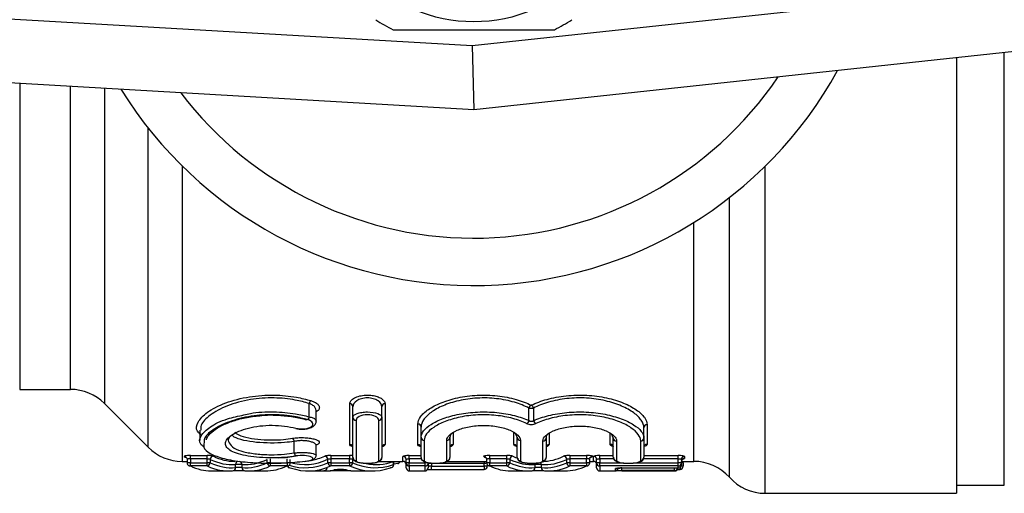
# Model space of a CAD drawing. Units: millimetres. Extents: x 143 to 263, y 91 to 276.
# Drawn here: x 215 to 246, y 91 to 106 of the extents above; entities that cross this region are included whole.
import ezdxf

# ---------------------------------------------------------------- set-up
doc = ezdxf.new("R2010")
doc.units = ezdxf.units.MM

msp = doc.modelspace()

# ---------------------------------------------------------------- linework, layer by layer
at = {"color": 7, "linetype": 'Continuous', "lineweight": 25}
for p, q in [((186.141, 107.687), (229.092, 105.196)), ((229.092, 105.196), (252.141, 107.679)), ((229.141, 103.19), (186.026, 105.69)), ((252.355, 105.69), (229.141, 103.19)), ((229.092, 105.196), (229.141, 103.19)), ((244.241, 104.816), (244.241, 91.19)), ((214.932, 94.44), (216.52, 94.44)), ((217.581, 94.001), (218.952, 92.629)), ((223.993, 93.585), (223.993, 94)), ((225.26, 92.717), (225.26, 93.989)), ((226.365, 93.989), (226.365, 92.717)), ((224.209, 93.448), (224.209, 93.777)), ((225.36, 93.567), (225.36, 93.899)), ((226.265, 93.567), (226.265, 93.899)), ((230.867, 93.463), (230.867, 93.857)), ((230.867, 93.857), (231.012, 93.857)), ((231.012, 93.857), (231.012, 93.462)), ((225.36, 92.311), (225.36, 93.567)), ((225.46, 93.477), (225.46, 92.214)), ((226.165, 92.214), (226.165, 93.477)), ((226.265, 93.567), (226.265, 92.311)), ((227.391, 92.717), (227.391, 93.356)), ((220.572, 93.16), (220.572, 92.841)), ((227.491, 92.942), (227.491, 93.262)), ((230.499, 92.942), (230.45, 93.053)), ((234.465, 92.923), (234.465, 93.242)), ((234.565, 93.336), (234.565, 92.723)), ((223.525, 92.454), (223.525, 92.813)), ((227.491, 92.311), (227.491, 92.942)), ((227.591, 92.848), (227.591, 92.214)), ((228.296, 92.214), (228.296, 92.848)), ((228.396, 92.942), (228.396, 92.311)), ((230.499, 92.311), (230.499, 92.942)), ((230.599, 92.848), (230.599, 92.214)), ((231.304, 92.214), (231.304, 92.829)), ((231.404, 92.923), (231.404, 92.311)), ((233.507, 92.923), (233.459, 93.032)), ((233.507, 92.317), (233.507, 92.923)), ((233.607, 92.829), (233.607, 92.22)), ((234.365, 92.22), (234.365, 92.829)), ((234.465, 92.923), (234.465, 92.317)), ((224.209, 92.376), (224.209, 92.685)), ((220.013, 92.19), (220.172, 92.19)), ((220.172, 92.246), (220.172, 92.145)), ((220.272, 92.372), (220.799, 92.372)), ((220.272, 92.273), (220.272, 92.372)), ((220.799, 92.273), (220.272, 92.273)), ((220.272, 92.273), (220.272, 92.145)), ((220.272, 92.045), (220.272, 92.145)), ((220.272, 92.145), (220.799, 92.145)), ((220.799, 92.273), (220.799, 92.372)), ((220.799, 92.145), (220.799, 92.273)), ((220.895, 92.145), (220.799, 92.145)), ((220.799, 92.045), (220.799, 92.145)), ((220.895, 92.252), (220.895, 92.145)), ((222.677, 92.145), (222.677, 92.252)), ((222.773, 92.145), (222.677, 92.145)), ((222.773, 92.273), (222.773, 92.145)), ((222.773, 92.145), (223.297, 92.145)), ((222.773, 92.145), (222.773, 92.045)), ((223.297, 92.145), (223.297, 92.273)), ((223.297, 92.145), (223.297, 92.045)), ((223.397, 92.145), (223.397, 92.245)), ((223.846, 92.189), (223.949, 92.206)), ((224.573, 92.145), (224.573, 92.253)), ((224.669, 92.145), (224.573, 92.145)), ((224.669, 92.372), (225.255, 92.372)), ((224.669, 92.372), (224.669, 92.273)), ((225.255, 92.273), (224.669, 92.273)), ((224.669, 92.273), (224.669, 92.145)), ((224.669, 92.145), (225.255, 92.145)), ((224.669, 92.145), (224.669, 92.045)), ((225.255, 92.372), (225.255, 92.273)), ((225.255, 92.145), (225.255, 92.273)), ((225.351, 92.145), (225.255, 92.145)), ((225.255, 92.145), (225.255, 92.045)), ((225.351, 92.253), (225.351, 92.145)), ((226.178, 92.19), (226.924, 92.19)), ((226.631, 92.087), (226.631, 92.182)), ((226.635, 92.087), (226.635, 92.187)), ((226.76, 92.126), (226.635, 92.105)), ((227.024, 92.145), (227.024, 92.245)), ((227.124, 92.145), (227.024, 92.145)), ((227.024, 91.99), (227.024, 92.145)), ((227.124, 92.273), (227.124, 92.372)), ((227.124, 92.273), (227.124, 92.145)), ((227.124, 92.045), (227.124, 92.145)), ((227.124, 92.145), (227.616, 92.145)), ((227.616, 92.045), (227.616, 92.145)), ((227.716, 92.145), (227.616, 92.145)), ((227.716, 92.145), (227.716, 91.99)), ((229.463, 92.126), (227.816, 92.126)), ((227.816, 92.126), (227.816, 92.039)), ((228.308, 92.19), (229.544, 92.19)), ((229.463, 92.039), (229.463, 92.126)), ((229.544, 92.246), (229.544, 92.145)), ((229.644, 92.372), (230.171, 92.372)), ((229.644, 92.273), (229.644, 92.372)), ((230.171, 92.273), (229.644, 92.273)), ((229.644, 92.273), (229.644, 92.145)), ((229.644, 92.145), (230.171, 92.145)), ((229.644, 92.045), (229.644, 92.145)), ((230.171, 92.273), (230.171, 92.372)), ((230.171, 92.145), (230.171, 92.273)), ((230.171, 92.045), (230.171, 92.145)), ((230.267, 92.145), (230.171, 92.145)), ((230.267, 92.252), (230.267, 92.145)), ((232.049, 92.145), (232.049, 92.252)), ((232.145, 92.145), (232.049, 92.145)), ((232.145, 92.372), (232.669, 92.372)), ((232.145, 92.372), (232.145, 92.273)), ((232.669, 92.273), (232.145, 92.273)), ((232.145, 92.273), (232.145, 92.145)), ((232.145, 92.145), (232.669, 92.145)), ((232.145, 92.145), (232.145, 92.045)), ((232.669, 92.372), (232.669, 92.273)), ((232.669, 92.145), (232.669, 92.273)), ((232.669, 92.145), (232.669, 92.045)), ((232.769, 92.145), (232.769, 92.245)), ((232.769, 92.19), (232.884, 92.19)), ((232.984, 92.145), (232.984, 92.245)), ((233.084, 92.145), (232.984, 92.145)), ((232.984, 91.99), (232.984, 92.145)), ((233.084, 92.273), (233.084, 92.372)), ((233.084, 92.273), (233.084, 92.145)), ((233.084, 92.045), (233.084, 92.145)), ((235.538, 92.273), (235.538, 92.372)), ((235.538, 92.145), (235.538, 92.273)), ((235.638, 92.145), (235.538, 92.145)), ((235.538, 92.045), (235.538, 92.145)), ((235.638, 92.245), (235.638, 92.145)), ((235.638, 92.145), (235.638, 92.082)), ((235.639, 92.19), (236.023, 92.19)), ((235.695, 92.139), (235.695, 92.039)), ((235.738, 92.345), (235.738, 92.282)), ((220.799, 92.045), (220.272, 92.045)), ((220.925, 91.89), (221.452, 91.89)), ((221.689, 91.997), (221.689, 92.096)), ((221.882, 92.096), (221.689, 92.096)), ((221.882, 92.096), (221.882, 91.997)), ((222.12, 91.89), (222.612, 91.89)), ((223.297, 92.045), (222.773, 92.045)), ((223.96, 91.89), (224.468, 91.89)), ((225.295, 91.893), (224.644, 91.893)), ((225.255, 92.045), (224.669, 92.045)), ((225.471, 91.89), (225.97, 91.89)), ((227.616, 92.045), (227.124, 92.045)), ((227.124, 91.89), (227.616, 91.89)), ((227.816, 92.039), (229.463, 92.039)), ((227.816, 91.939), (229.463, 91.939)), ((229.563, 92.039), (229.463, 92.039)), ((229.563, 92.087), (229.563, 92.039)), ((230.171, 92.045), (229.644, 92.045)), ((230.297, 91.89), (230.824, 91.89)), ((231.061, 91.997), (231.061, 92.096)), ((231.254, 92.096), (231.061, 92.096)), ((231.254, 92.096), (231.254, 91.997)), ((231.492, 91.89), (231.984, 91.89)), ((232.669, 92.045), (232.145, 92.045)), ((235.538, 92.045), (233.084, 92.045)), ((233.084, 91.89), (233.595, 91.89)), ((233.576, 91.91), (233.576, 91.963)), ((233.776, 91.982), (235.538, 91.982)), ((233.776, 91.982), (235.538, 91.982)), ((233.776, 91.982), (233.776, 91.982)), ((235.422, 91.902), (233.776, 91.902)), ((233.776, 91.89), (235.422, 91.89)), ((235.422, 91.89), (235.422, 91.902)), ((235.508, 91.939), (235.595, 91.939)), ((235.538, 91.982), (235.538, 92.045)), ((244.241, 91.44), (245.741, 91.44)), ((238.259, 91.19), (244.241, 91.19))]:
    msp.add_line(p, q, dxfattribs=at)
at = {"color": 8, "linetype": 'Continuous', "lineweight": 25}
for p, q in [((245.741, 91.44), (245.741, 104.978)), ((214.932, 104.014), (214.932, 94.44)), ((216.52, 94.44), (216.52, 103.922)), ((217.581, 103.86), (217.581, 94.001)), ((218.952, 92.629), (218.952, 102.617)), ((220.013, 101.434), (220.013, 92.19)), ((238.259, 91.19), (238.259, 101.424)), ((237.141, 91.69), (237.141, 100.443)), ((236.023, 92.19), (236.023, 99.661)), ((228.496, 93.097), (228.496, 92.717)), ((230.399, 92.717), (230.399, 93.091)), ((231.504, 93.077), (231.504, 92.717)), ((233.407, 92.723), (233.407, 93.072)), ((220.272, 92.145), (220.172, 92.145)), ((223.397, 92.145), (223.297, 92.145)), ((226.631, 92.19), (226.631, 92.182)), ((226.634, 92.187), (226.631, 92.182)), ((226.924, 92.19), (226.924, 92.345)), ((227.124, 92.372), (227.491, 92.372)), ((227.497, 92.273), (227.124, 92.273)), ((227.816, 92.126), (227.723, 92.126)), ((229.463, 92.19), (229.463, 92.126)), ((229.644, 92.145), (229.544, 92.145)), ((232.769, 92.145), (232.669, 92.145)), ((232.884, 92.19), (232.884, 92.345)), ((233.084, 92.372), (233.507, 92.372)), ((233.515, 92.273), (233.084, 92.273)), ((233.084, 92.145), (233.772, 92.145)), ((234.196, 92.145), (235.538, 92.145)), ((235.538, 92.273), (234.454, 92.273)), ((234.465, 92.372), (235.538, 92.372)), ((224.644, 91.893), (224.644, 91.901)), ((225.295, 91.893), (225.295, 91.9)), ((226.635, 92.087), (226.631, 92.087)), ((227.124, 92.045), (227.124, 91.89)), ((227.616, 91.89), (227.616, 92.045)), ((227.816, 91.939), (227.816, 92.039)), ((229.463, 92.039), (229.463, 91.939)), ((233.084, 92.045), (233.084, 91.89)), ((233.776, 91.902), (233.776, 91.981)), ((235.422, 91.902), (235.422, 91.982)), ((235.538, 91.982), (235.538, 91.982)), ((235.595, 92), (235.595, 91.939)), ((235.695, 92.039), (235.628, 92.039))]:
    msp.add_line(p, q, dxfattribs=at)
at = {"color": 7, "linetype": 'Continuous', "lineweight": 25, "flags": 128}
for points in [[(226.76, 92.126), (226.775, 92.125), (226.782, 92.127)], [(223.366, 91.992), (223.38, 91.989), (223.399, 91.987)], [(226.568, 91.992), (226.554, 91.989), (226.535, 91.987)]]:
    msp.add_lwpolyline(points, dxfattribs=at)
at = {"color": 7, "linetype": 'Continuous', "lineweight": 25}
msp.add_circle((229.141, 110.69), 4.75, dxfattribs=at)
for centre, radius, start, end in [((229.141, 110.69), 5.6, 236.7655, 243.2345), ((229.141, 110.69), 5.6, 296.7655, 303.2345), ((229.141, 110.69), 13, 211.8481, 331.1446), ((229.141, 110.69), 11.518, 217.2294, 325.7984), ((216.52, 92.94), 1.5, 45, 90), ((224.139, 93.976), 0.148, 129.2946, 170.4522), ((225.265, 93.894), 0.0955, 3.0759, 92.777), ((226.361, 93.894), 0.0955, 87.223, 176.9241), ((230.992, 93.831), 0.128, 114.2112, 168.3273), ((230.887, 93.831), 0.128, 11.6069, 65.2758), ((223.85, 93.607), 0.145, 308.9857, 351.1856), ((225.456, 93.572), 0.0956, 182.9644, 272.6841), ((226.17, 93.572), 0.0956, 267.3158, 357.0355), ((227.394, 93.259), 0.097, 1.923, 91.8024), ((230.744, 93.487), 0.126, 293.9467, 348.9895), ((231.136, 93.486), 0.127, 190.9398, 245.545), ((234.562, 93.239), 0.0971, 88.2285, 178.1098), ((223.402, 92.809), 0.123, 2.0375, 54.8574), ((227.588, 92.945), 0.0971, 181.8561, 271.7445), ((228.299, 92.945), 0.0971, 268.2555, 358.1439), ((230.596, 92.945), 0.0971, 181.8561, 271.7445), ((231.307, 92.926), 0.0971, 268.2855, 358.1752), ((233.604, 92.926), 0.0971, 181.8246, 271.7146), ((234.368, 92.926), 0.0971, 268.2856, 358.1748), ((220.013, 93.69), 1.5, 225, 270), ((223.646, 92.457), 0.121, 181.4182, 235.2907), ((225.262, 92.618), 0.0986, 0.8396, 90.8158), ((226.364, 92.618), 0.0986, 89.1842, 179.1604), ((227.392, 92.618), 0.0986, 0.8395, 90.8158), ((228.494, 92.618), 0.0986, 89.1841, 179.1605), ((230.4, 92.618), 0.0986, 0.8395, 90.8159), ((231.502, 92.618), 0.0986, 89.1842, 179.1604), ((233.408, 92.625), 0.0986, 0.8499, 90.8254), ((234.563, 92.625), 0.0986, 89.1743, 179.1507), ((220.082, 92.246), 0.0923, 64.6759, 92.042), ((220.272, 92.145), 0.1, 180, 244.5587), ((220.793, 92.147), 0.102, 273.0255, 358.5442), ((220.997, 92.25), 0.102, 93.0728, 178.4716), ((222.779, 92.147), 0.102, 181.455, 266.9713), ((223.297, 92.145), 0.1, 294.3722, 0), ((224.471, 92.25), 0.102, 1.5399, 86.5694), ((224.675, 92.147), 0.102, 181.4601, 266.6216), ((225.249, 92.147), 0.102, 273.4138, 358.5422), ((225.459, 92.312), 0.0987, 180.8116, 270.7888), ((226.167, 92.312), 0.0987, 269.2112, 359.1883), ((226.767, 92.193), 0.0665, 263.6542, 357.811), ((226.924, 92.245), 0.0996, 0.2413, 90.2389), ((226.924, 92.09), 0.1, 0, 90), ((227.124, 92.145), 0.0996, 180.2393, 270.2365), ((227.589, 92.312), 0.0987, 180.8118, 270.7887), ((227.617, 92.145), 0.0996, 269.7636, 359.7605), ((227.816, 92.09), 0.1, 146.241, 180), ((228.297, 92.312), 0.0987, 269.2113, 359.1882), ((229.455, 92.246), 0.0923, 64.676, 92.0421), ((229.644, 92.145), 0.1, 180, 244.5587), ((230.165, 92.147), 0.102, 273.0253, 358.5446), ((230.369, 92.25), 0.102, 93.073, 178.4711), ((230.597, 92.312), 0.0987, 180.8117, 270.7887), ((231.305, 92.312), 0.0987, 269.2112, 359.1884), ((231.947, 92.25), 0.102, 1.5292, 86.9239), ((232.151, 92.147), 0.102, 181.4551, 266.971), ((232.669, 92.145), 0.1, 294.3722, 0), ((232.858, 92.246), 0.0917, 87.8655, 114.2137), ((232.884, 92.245), 0.0996, 0.2413, 90.2389), ((232.884, 92.09), 0.1, 0, 90), ((233.083, 92.145), 0.0996, 180.2394, 270.2364), ((233.605, 92.319), 0.0986, 180.8205, 270.8007), ((234.366, 92.319), 0.0986, 269.1996, 359.1789), ((235.538, 92.145), 0.0996, 269.7637, 359.7605), ((235.737, 92.245), 0.0996, 89.7609, 179.7587), ((235.737, 92.182), 0.0998, 89.8567, 179.8584), ((236.023, 90.69), 1.5, 41.8103, 90), ((220.269, 92.138), 0.0924, 244.6011, 272.0662), ((221.592, 91.995), 0.0974, 270.5411, 1.4834), ((221.98, 91.995), 0.0974, 178.5143, 269.4588), ((223.301, 92.137), 0.0917, 267.826, 294.3414), ((223.399, 92.087), 0.1, 204.2466, 250.9198), ((226.535, 92.087), 0.1, 288.9371, 0), ((227.124, 91.99), 0.1, 180, 270), ((227.616, 91.99), 0.1, 270, 0), ((229.463, 92.039), 0.1, 270, 0), ((229.641, 92.138), 0.0924, 244.6015, 272.066), ((230.964, 91.995), 0.0974, 270.541, 1.4832), ((231.352, 91.995), 0.0974, 178.5144, 269.4586), ((232.673, 92.137), 0.0917, 267.8261, 294.3412), ((233.084, 91.99), 0.1, 180, 270), ((235.422, 92.002), 0.1, 269.9847, 348.2928), ((235.422, 91.99), 0.1, 269.9996, 355.0398), ((235.538, 92.082), 0.1, 270, 0), ((235.538, 92.082), 0.0998, 269.8606, 359.858), ((235.595, 92.039), 0.1, 270, 0), ((238.259, 92.69), 1.5, 221.8103, 270)]:
    msp.add_arc(centre, radius, start, end, dxfattribs=at)
at = {"color": 8, "linetype": 'Continuous', "lineweight": 25}
for centre, radius, start, end in [((221.788, 92.098), 0.0985, 110.807, 181.1956), ((221.784, 92.098), 0.0985, 358.8025, 69.1906), ((225.456, 92.249), 0.105, 152.4004, 177.8423), ((226.759, 92.195), 0.0721, 288.7619, 356.1896), ((231.164, 92.097), 0.103, 157.7067, 180.4224), ((231.153, 92.097), 0.101, 359.452, 39.2628), ((223.397, 92.08), 0.0933, 201.6288, 250.7008), ((226.536, 92.082), 0.0954, 289.545, 2.7962), ((233.576, 92.064), 0.1, 269.988, 297.0956), ((233.576, 92.01), 0.1, 269.9827, 337.1727)]:
    msp.add_arc(centre, radius, start, end, dxfattribs=at)
at = {"color": 7, "linetype": 'Continuous', "lineweight": 25}
for centre, major_axis, ratio, start_param, end_param in [((220.718, 110.69), (0, 18.5), 0.273506, 3.015045, 3.02679), ((221.562, 110.69), (0, 18.6), 0.272091, 3.009352, 3.166619), ((221.548, 110.69), (0, 18.7), 0.272091, 3.012895, 3.169294), ((221.659, 110.69), (0, 18.5), 0.273561, 3.009352, 3.141593), ((222.009, 110.69), (0, 18.6), 0.27236, 3.116566, 3.273836), ((222.023, 110.69), (0, 18.7), 0.27236, 3.113889, 3.27029), ((223.752, 110.69), (0, 18.5), 0.296869, 3.199835, 3.274057), ((226.065, 110.69), (0, 18.7), 0.297676, 3.012895, 3.243373), ((230.09, 110.69), (0, 18.5), 0.273506, 3.015045, 3.02679), ((230.935, 110.69), (0, 18.6), 0.272091, 3.009352, 3.166619), ((230.92, 110.69), (0, 18.7), 0.272091, 3.012895, 3.169294), ((231.031, 110.69), (0, 18.5), 0.273561, 3.009352, 3.042718), ((231.381, 110.69), (0, 18.6), 0.27236, 3.116566, 3.273836), ((231.395, 110.69), (0, 18.7), 0.27236, 3.113889, 3.27029), ((231.285, 110.69), (0, 18.5), 0.273832, 3.141593, 3.273836), ((232.192, 110.69), (0, 18.5), 0.287201, 3.248573, 3.268008), ((220.925, 110.69), (0, 18.8), 0.270588, 3.012895, 3.141593), ((221.452, 110.69), (0, 18.8), 0.270643, 3.012895, 3.169294), ((222.12, 110.69), (0, 18.8), 0.270911, 3.113889, 3.27029), ((222.612, 110.69), (0, 18.8), 0.284138, 3.141593, 3.27029), ((223.96, 110.69), (0, 18.8), 0.293702, 3.039813, 3.27029), ((224.468, 110.69), (0, 18.8), 0.280309, 3.138529, 3.199974), ((225.471, 110.69), (0, 18.8), 0.283084, 3.083185, 3.14463), ((225.97, 110.69), (0, 18.8), 0.296093, 3.012895, 3.243373), ((230.297, 110.69), (0, 18.8), 0.270588, 3.012895, 3.141593), ((230.824, 110.69), (0, 18.8), 0.270643, 3.012895, 3.169294), ((231.492, 110.69), (0, 18.8), 0.270911, 3.113889, 3.27029), ((231.984, 110.69), (0, 18.8), 0.284138, 3.141593, 3.27029)]:
    msp.add_ellipse(centre, major_axis=major_axis, ratio=ratio, start_param=start_param, end_param=end_param, dxfattribs=at)
at = {"color": 8, "linetype": 'Continuous', "lineweight": 25}
for centre, major_axis, ratio, start_param, end_param in [((223.864, 110.69), (0, 18.7), 0.295272, 3.050353, 3.27029), ((223.848, 110.69), (0, 18.6), 0.295272, 3.059505, 3.274057), ((226.082, 110.69), (0, 18.6), 0.297676, 3.08624, 3.240838)]:
    msp.add_ellipse(centre, major_axis=major_axis, ratio=ratio, start_param=start_param, end_param=end_param, dxfattribs=at)
at = {"color": 7, "linetype": 'Continuous', "lineweight": 25}
for points, knots in [([(226.619, 105.69), (226.75, 105.69), (227.352, 105.69), (228.461, 105.69), (230.038, 105.69), (231.095, 105.69), (231.663, 105.69)], [0, 0, 0, 0, 0.07896, 0.365173, 0.658395, 1, 1, 1, 1]), ([(220.605, 93.029), (220.563, 93.063), (220.429, 93.173), (220.482, 93.418), (220.768, 93.733), (221.334, 94.028), (222.081, 94.227), (222.871, 94.282), (223.543, 94.221), (223.896, 94.129), (224.045, 94.09)], [0, 0, 0, 0, 0.0633508, 0.2058214, 0.3557022, 0.509628, 0.6574873, 0.790312, 0.9118365, 1, 1, 1, 1]), ([(223.993, 94), (223.851, 94.039), (223.513, 94.132), (222.869, 94.194), (222.111, 94.138), (221.393, 93.937), (220.866, 93.642), (220.588, 93.363), (220.599, 93.213), (220.603, 93.16)], [0, 0, 0, 0, 0.100491, 0.238658, 0.389633, 0.558249, 0.734552, 0.906656, 1, 1, 1, 1]), ([(225.26, 93.989), (225.268, 94.022), (225.282, 94.087), (225.396, 94.175), (225.559, 94.237), (225.74, 94.266), (225.854, 94.26), (225.905, 94.257)], [0, 0, 0, 0, 0.22343, 0.447452, 0.660189, 0.849644, 1, 1, 1, 1]), ([(226.265, 93.899), (226.265, 93.964), (226.224, 94.031), (226.104, 94.11), (226.054, 94.133), (225.94, 94.165), (225.876, 94.174), (225.747, 94.174), (225.684, 94.165), (225.57, 94.132), (225.521, 94.11), (225.401, 94.03), (225.36, 93.964), (225.36, 93.899)], [0, 0, 0, 0, 0.25, 0.25, 0.375, 0.375, 0.5, 0.5, 0.625, 0.625, 0.75, 0.75, 1, 1, 1, 1]), ([(227.391, 93.356), (227.391, 93.43), (227.42, 93.506), (227.532, 93.661), (227.616, 93.74), (227.832, 93.888), (227.967, 93.959), (228.197, 94.053), (228.279, 94.081), (228.453, 94.134), (228.547, 94.159), (228.833, 94.22), (229.037, 94.247), (229.46, 94.268), (229.672, 94.262), (230.086, 94.216), (230.282, 94.178), (230.642, 94.077), (230.801, 94.016), (230.94, 93.947)], [0, 0, 0, 0, 0.125, 0.125, 0.25, 0.25, 0.375, 0.375, 0.4375, 0.4375, 0.5, 0.5, 0.625, 0.625, 0.75, 0.75, 0.875, 0.875, 1, 1, 1, 1]), ([(230.867, 93.857), (230.735, 93.926), (230.583, 93.987), (230.24, 94.089), (230.053, 94.128), (229.657, 94.173), (229.454, 94.179), (229.05, 94.157), (228.855, 94.129), (228.582, 94.067), (228.494, 94.043), (228.329, 93.989), (228.251, 93.96), (228.033, 93.866), (227.906, 93.794), (227.703, 93.646), (227.624, 93.567), (227.518, 93.412), (227.491, 93.336), (227.491, 93.262)], [0, 0, 0, 0, 0.125, 0.125, 0.25, 0.25, 0.375, 0.375, 0.5, 0.5, 0.5625, 0.5625, 0.625, 0.625, 0.75, 0.75, 0.875, 0.875, 1, 1, 1, 1]), ([(230.94, 93.947), (231.084, 94.017), (231.249, 94.078), (231.619, 94.18), (231.819, 94.218), (232.243, 94.263), (232.459, 94.268), (232.89, 94.245), (233.098, 94.217), (233.389, 94.153), (233.484, 94.129), (233.661, 94.074), (233.744, 94.045), (233.979, 93.949), (234.116, 93.876), (234.335, 93.726), (234.421, 93.646), (234.535, 93.489), (234.565, 93.411), (234.565, 93.336)], [0, 0, 0, 0, 0.125, 0.125, 0.25, 0.25, 0.375, 0.375, 0.5, 0.5, 0.5625, 0.5625, 0.625, 0.625, 0.75, 0.75, 0.875, 0.875, 1, 1, 1, 1]), ([(234.465, 93.242), (234.465, 93.318), (234.437, 93.395), (234.329, 93.552), (234.249, 93.632), (234.042, 93.783), (233.912, 93.856), (233.69, 93.952), (233.611, 93.982), (233.442, 94.037), (233.352, 94.062), (233.074, 94.127), (232.876, 94.156), (232.462, 94.18), (232.255, 94.174), (231.849, 94.129), (231.657, 94.091), (231.305, 93.988), (231.149, 93.927), (231.012, 93.857)], [0, 0, 0, 0, 0.125, 0.125, 0.25, 0.25, 0.375, 0.375, 0.4375, 0.4375, 0.5, 0.5, 0.625, 0.625, 0.75, 0.75, 0.875, 0.875, 1, 1, 1, 1]), ([(225.36, 93.567), (225.36, 93.61), (225.405, 93.652), (225.529, 93.7), (225.578, 93.713), (225.69, 93.732), (225.751, 93.737), (225.934, 93.737), (226.054, 93.717), (226.221, 93.652), (226.265, 93.61), (226.265, 93.567)], [0, 0, 0, 0, 0.25, 0.25, 0.375, 0.375, 0.5, 0.5, 0.75, 0.75, 1, 1, 1, 1]), ([(227.491, 92.942), (227.491, 93.008), (227.518, 93.076), (227.625, 93.213), (227.706, 93.282), (227.912, 93.412), (228.041, 93.475), (228.261, 93.556), (228.339, 93.581), (228.505, 93.627), (228.594, 93.647), (228.866, 93.7), (229.06, 93.723), (229.461, 93.741), (229.662, 93.736), (230.055, 93.697), (230.241, 93.663), (230.583, 93.576), (230.735, 93.523), (230.867, 93.463)], [0, 0, 0, 0, 0.125, 0.125, 0.25, 0.25, 0.375, 0.375, 0.4375, 0.4375, 0.5, 0.5, 0.625, 0.625, 0.75, 0.75, 0.875, 0.875, 1, 1, 1, 1]), ([(231.012, 93.462), (231.149, 93.523), (231.306, 93.577), (231.659, 93.665), (231.849, 93.698), (232.252, 93.737), (232.457, 93.741), (232.867, 93.722), (233.064, 93.697), (233.342, 93.643), (233.432, 93.621), (233.601, 93.574), (233.681, 93.548), (233.905, 93.465), (234.036, 93.401), (234.246, 93.269), (234.328, 93.198), (234.437, 93.059), (234.465, 92.99), (234.465, 92.923)], [0, 0, 0, 0, 0.125, 0.125, 0.25, 0.25, 0.375, 0.375, 0.5, 0.5, 0.5625, 0.5625, 0.625, 0.625, 0.75, 0.75, 0.875, 0.875, 1, 1, 1, 1]), ([(220.695, 92.641), (220.657, 92.671), (220.53, 92.77), (220.581, 92.99), (220.859, 93.268), (221.337, 93.515), (221.772, 93.605), (221.949, 93.641)], [0, 0, 0, 0, 0.0988301, 0.3328158, 0.5777622, 0.8278838, 1, 1, 1, 1]), ([(220.773, 92.858), (220.784, 92.898), (220.808, 92.98), (220.975, 93.148), (221.245, 93.314), (221.605, 93.46), (222.031, 93.573), (222.349, 93.608), (222.505, 93.624)], [0, 0, 0, 0, 0.161721, 0.335532, 0.505432, 0.674726, 0.840591, 1, 1, 1, 1]), ([(222.505, 93.624), (222.507, 93.625), (222.66, 93.645), (222.986, 93.639), (223.441, 93.598), (223.757, 93.54), (223.893, 93.493), (223.909, 93.487)], [0, 0, 0, 0, 0.004515, 0.323559, 0.637922, 0.957259, 1, 1, 1, 1]), ([(223.577, 93.225), (223.658, 93.204), (223.762, 93.198), (223.945, 93.22), (224.023, 93.247), (224.108, 93.316), (224.12, 93.357), (224.076, 93.435), (224.022, 93.472), (223.941, 93.495)], [0, 0, 0, 0, 0.25, 0.25, 0.5, 0.5, 0.75, 0.75, 1, 1, 1, 1]), ([(223.577, 93.217), (223.608, 93.21), (223.683, 93.194), (223.82, 93.194), (223.966, 93.215), (224.092, 93.262), (224.173, 93.331), (224.213, 93.405), (224.206, 93.442), (224.205, 93.449)], [0, 0, 0, 0, 0.119273, 0.282521, 0.454579, 0.638523, 0.82597, 0.967544, 1, 1, 1, 1]), ([(226.165, 93.477), (226.165, 93.518), (226.132, 93.56), (226.004, 93.626), (225.909, 93.647), (225.715, 93.647), (225.62, 93.625), (225.493, 93.56), (225.46, 93.518), (225.46, 93.477)], [0, 0, 0, 0, 0.25, 0.25, 0.5, 0.5, 0.75, 0.75, 1, 1, 1, 1]), ([(230.795, 93.372), (230.669, 93.432), (230.525, 93.486), (230.199, 93.574), (230.022, 93.607), (229.648, 93.646), (229.455, 93.652), (229.073, 93.633), (228.888, 93.609), (228.63, 93.556), (228.546, 93.534), (228.389, 93.488), (228.315, 93.463), (228.107, 93.381), (227.986, 93.318), (227.792, 93.188), (227.717, 93.119), (227.616, 92.982), (227.591, 92.914), (227.591, 92.848)], [0, 0, 0, 0, 0.125, 0.125, 0.25, 0.25, 0.375, 0.375, 0.5, 0.5, 0.5625, 0.5625, 0.625, 0.625, 0.75, 0.75, 0.875, 0.875, 1, 1, 1, 1]), ([(230.795, 93.372), (230.831, 93.355), (230.884, 93.344), (230.994, 93.344), (231.047, 93.354), (231.084, 93.371)], [0, 0, 0, 0, 0.5, 0.5, 1, 1, 1, 1]), ([(231.012, 93.462), (231.005, 93.456), (230.996, 93.45), (230.986, 93.445), (230.979, 93.442), (230.971, 93.439), (230.962, 93.437), (230.96, 93.437), (230.957, 93.436), (230.955, 93.436), (230.945, 93.435), (230.936, 93.435), (230.926, 93.436), (230.925, 93.436), (230.924, 93.436), (230.923, 93.436), (230.913, 93.438), (230.903, 93.441), (230.894, 93.445), (230.884, 93.45), (230.875, 93.456), (230.867, 93.463)], [0, 0, 0, 0, 0.0000364252, 0.0000364252, 0.0000364252, 0.0000633495, 0.0000633495, 0.0000633495, 0.0000705544, 0.0000705544, 0.0000705544, 0.0000992232, 0.0000992232, 0.0000992232, 0.000102211, 0.000102211, 0.000102211, 0.0001338784, 0.0001338784, 0.0001338784, 0.0001721331, 0.0001721331, 0.0001721331, 0.0001721331]), ([(234.365, 92.829), (234.365, 92.896), (234.338, 92.965), (234.236, 93.104), (234.159, 93.175), (233.961, 93.307), (233.837, 93.372), (233.625, 93.455), (233.55, 93.482), (233.39, 93.529), (233.304, 93.551), (233.04, 93.606), (232.851, 93.631), (232.46, 93.652), (232.264, 93.647), (231.88, 93.608), (231.698, 93.575), (231.362, 93.486), (231.214, 93.432), (231.084, 93.371)], [0, 0, 0, 0, 0.125, 0.125, 0.25, 0.25, 0.375, 0.375, 0.4375, 0.4375, 0.5, 0.5, 0.625, 0.625, 0.75, 0.75, 0.875, 0.875, 1, 1, 1, 1]), ([(223.577, 92.358), (223.353, 92.32), (223.093, 92.301), (222.698, 92.301), (222.566, 92.305), (222.314, 92.323), (222.192, 92.337), (221.97, 92.373), (221.867, 92.396), (221.689, 92.449), (221.614, 92.479), (221.491, 92.547), (221.445, 92.584), (221.385, 92.663), (221.37, 92.705), (221.373, 92.791), (221.39, 92.836), (221.455, 92.925), (221.502, 92.969), (221.625, 93.054), (221.701, 93.095), (221.877, 93.169), (221.978, 93.203), (222.199, 93.259), (222.321, 93.281), (222.572, 93.311), (222.704, 93.318), (222.966, 93.317), (223.097, 93.309), (223.349, 93.277), (223.466, 93.254), (223.577, 93.225)], [0, 0, 0, 0, 0.125, 0.125, 0.1875, 0.1875, 0.25, 0.25, 0.3125, 0.3125, 0.375, 0.375, 0.4375, 0.4375, 0.5, 0.5, 0.5625, 0.5625, 0.625, 0.625, 0.6875, 0.6875, 0.75, 0.75, 0.8125, 0.8125, 0.875, 0.875, 0.9375, 0.9375, 1, 1, 1, 1]), ([(221.663, 93.111), (221.682, 93.089), (221.742, 93.02), (221.994, 92.939), (222.365, 92.874), (222.783, 92.853), (223.167, 92.865), (223.38, 92.896), (223.472, 92.91)], [0, 0, 0, 0, 0.097936, 0.300366, 0.493268, 0.678801, 0.860406, 1, 1, 1, 1]), ([(228.296, 92.848), (228.296, 92.957), (228.41, 93.072), (228.724, 93.209), (228.852, 93.248), (229.136, 93.301), (229.293, 93.316), (229.528, 93.316), (229.607, 93.312), (229.76, 93.298), (229.834, 93.287), (229.975, 93.26), (230.043, 93.244), (230.168, 93.206), (230.225, 93.186), (230.381, 93.117), (230.461, 93.066), (230.571, 92.958), (230.599, 92.903), (230.599, 92.848)], [0, 0, 0, 0, 0.25, 0.25, 0.375, 0.375, 0.5, 0.5, 0.5625, 0.5625, 0.625, 0.625, 0.6875, 0.6875, 0.75, 0.75, 0.875, 0.875, 1, 1, 1, 1]), ([(228.456, 93.068), (228.434, 93.042), (228.398, 93), (228.396, 92.958), (228.396, 92.942)], [0, 0, 0, 0, 0.625839, 1, 1, 1, 1]), ([(231.304, 92.829), (231.304, 92.937), (231.418, 93.051), (231.733, 93.187), (231.86, 93.225), (232.144, 93.278), (232.301, 93.292), (232.536, 93.292), (232.615, 93.288), (232.768, 93.274), (232.842, 93.264), (232.983, 93.237), (233.051, 93.221), (233.175, 93.184), (233.232, 93.163), (233.389, 93.096), (233.469, 93.045), (233.579, 92.937), (233.607, 92.883), (233.607, 92.829)], [0, 0, 0, 0, 0.25, 0.25, 0.375, 0.375, 0.5, 0.5, 0.5625, 0.5625, 0.625, 0.625, 0.6875, 0.6875, 0.75, 0.75, 0.875, 0.875, 1, 1, 1, 1]), ([(231.463, 93.046), (231.441, 93.02), (231.406, 92.979), (231.404, 92.938), (231.404, 92.923)], [0, 0, 0, 0, 0.62095, 1, 1, 1, 1]), ([(220.704, 92.778), (220.694, 92.73), (220.665, 92.599), (220.878, 92.423), (221.294, 92.268), (221.885, 92.17), (222.574, 92.127), (223.302, 92.132), (223.728, 92.18), (223.941, 92.205)], [0, 0, 0, 0, 0.090381, 0.2471, 0.399486, 0.549764, 0.699468, 0.849693, 1, 1, 1, 1]), ([(221.503, 92.947), (221.502, 92.946), (221.442, 92.885), (221.469, 92.76), (221.611, 92.603), (221.92, 92.486), (222.326, 92.416), (222.776, 92.391), (223.193, 92.405), (223.424, 92.439), (223.525, 92.454)], [0, 0, 0, 0, 0.0015192, 0.1610777, 0.3199708, 0.4723634, 0.6173033, 0.7569406, 0.8940132, 1, 1, 1, 1]), ([(224.211, 92.686), (224.21, 92.689), (224.206, 92.705), (224.226, 92.725), (224.22, 92.721), (224.22, 92.721)], [0, 0, 0, 0, 0.168068, 0.900104, 1, 1, 1, 1]), ([(220.272, 92.372), (220.21, 92.372), (220.15, 92.367), (220.076, 92.354), (220.063, 92.345), (220.079, 92.338)], [0, 0, 0, 0, 0.5, 0.5, 1, 1, 1, 1]), ([(220.122, 92.329), (220.122, 92.329), (220.125, 92.328), (220.136, 92.321), (220.154, 92.304), (220.17, 92.277), (220.171, 92.255), (220.171, 92.245)], [0, 0, 0, 0, 0.02527, 0.196473, 0.438964, 0.735955, 1, 1, 1, 1]), ([(220.992, 92.352), (220.98, 92.357), (220.955, 92.362), (220.885, 92.37), (220.843, 92.372), (220.799, 92.372)], [0, 0, 0, 0, 0.5, 0.5, 1, 1, 1, 1]), ([(220.799, 92.273), (220.81, 92.273), (220.821, 92.272), (220.832, 92.271), (220.842, 92.27), (220.852, 92.268), (220.861, 92.267), (220.869, 92.265), (220.877, 92.262), (220.883, 92.26), (220.888, 92.257), (220.893, 92.255), (220.895, 92.252)], [0, 0, 0, 0, 0.0000333648, 0.0000333648, 0.0000333648, 0.0000669095, 0.0000669095, 0.0000669095, 0.0001008855, 0.0001008855, 0.0001008855, 0.0001317091, 0.0001317091, 0.0001317091, 0.0001317091]), ([(223.015, 92.304), (223.12, 92.307), (223.325, 92.315), (223.5, 92.344), (223.587, 92.358)], [0, 0, 0, 0, 0.5088164, 1, 1, 1, 1]), ([(223.941, 92.205), (224.021, 92.216), (224.077, 92.235), (224.12, 92.279), (224.106, 92.304), (224.014, 92.346), (223.935, 92.362), (223.756, 92.375), (223.656, 92.371), (223.577, 92.358)], [0, 0, 0, 0, 0.25, 0.25, 0.5, 0.5, 0.75, 0.75, 1, 1, 1, 1]), ([(223.954, 92.204), (223.992, 92.21), (224.081, 92.226), (224.155, 92.26), (224.205, 92.327), (224.206, 92.362), (224.206, 92.375)], [0, 0, 0, 0, 0.301145, 0.719221, 0.889327, 1, 1, 1, 1]), ([(224.669, 92.372), (224.626, 92.372), (224.583, 92.37), (224.515, 92.363), (224.489, 92.358), (224.477, 92.352)], [0, 0, 0, 0, 0.5, 0.5, 1, 1, 1, 1]), ([(224.573, 92.253), (224.576, 92.256), (224.581, 92.259), (224.588, 92.261), (224.594, 92.264), (224.603, 92.266), (224.612, 92.268), (224.621, 92.269), (224.632, 92.271), (224.642, 92.272), (224.651, 92.272), (224.66, 92.273), (224.669, 92.273)], [0, 0, 0, 0, 0.0000346799, 0.0000346799, 0.0000346799, 0.0000691198, 0.0000691198, 0.0000691198, 0.0001030727, 0.0001030727, 0.0001030727, 0.0001295603, 0.0001295603, 0.0001295603, 0.0001295603]), ([(225.255, 92.273), (225.266, 92.273), (225.278, 92.272), (225.288, 92.271), (225.299, 92.27), (225.308, 92.268), (225.317, 92.267), (225.326, 92.265), (225.334, 92.262), (225.339, 92.26), (225.344, 92.258), (225.348, 92.255), (225.351, 92.253)], [0, 0, 0, 0, 0.0000333648, 0.0000333648, 0.0000333648, 0.0000669095, 0.0000669095, 0.0000669095, 0.0001008855, 0.0001008855, 0.0001008855, 0.0001292522, 0.0001292522, 0.0001292522, 0.0001292522]), ([(225.363, 92.311), (225.363, 92.298), (225.364, 92.268), (225.389, 92.228), (225.428, 92.195), (225.493, 92.165), (225.597, 92.143), (225.715, 92.13), (225.781, 92.131), (225.799, 92.132)], [0, 0, 0, 0, 0.072328, 0.168884, 0.270512, 0.424059, 0.69397, 0.91867, 1, 1, 1, 1]), ([(225.46, 92.214), (225.46, 92.192), (225.496, 92.171), (225.627, 92.141), (225.72, 92.132), (225.907, 92.132), (226, 92.141), (226.129, 92.171), (226.165, 92.192), (226.165, 92.214)], [0, 0, 0, 0, 0.25, 0.25, 0.5, 0.5, 0.75, 0.75, 1, 1, 1, 1]), ([(225.799, 92.132), (225.832, 92.131), (225.914, 92.13), (226.041, 92.144), (226.142, 92.168), (226.209, 92.2), (226.25, 92.246), (226.269, 92.289), (226.265, 92.309), (226.264, 92.31)], [0, 0, 0, 0, 0.146892, 0.36684, 0.602381, 0.769083, 0.887874, 0.990563, 1, 1, 1, 1]), ([(227.124, 92.372), (227.071, 92.372), (227.019, 92.369), (226.946, 92.358), (226.924, 92.351), (226.924, 92.345)], [0, 0, 0, 0, 0.5, 0.5, 1, 1, 1, 1]), ([(227.024, 92.245), (227.024, 92.248), (227.026, 92.251), (227.03, 92.254), (227.034, 92.257), (227.039, 92.26), (227.046, 92.262), (227.053, 92.265), (227.062, 92.267), (227.072, 92.268), (227.081, 92.27), (227.092, 92.271), (227.103, 92.272), (227.11, 92.272), (227.117, 92.273), (227.124, 92.273)], [0, 0, 0, 0, 0.000034944, 0.000034944, 0.000034944, 0.0000697559, 0.0000697559, 0.0000697559, 0.0001041856, 0.0001041856, 0.0001041856, 0.0001380496, 0.0001380496, 0.0001380496, 0.0001590696, 0.0001590696, 0.0001590696, 0.0001590696]), ([(227.493, 92.311), (227.494, 92.298), (227.494, 92.268), (227.52, 92.228), (227.558, 92.195), (227.624, 92.165), (227.728, 92.143), (227.846, 92.13), (227.912, 92.131), (227.929, 92.132)], [0, 0, 0, 0, 0.072328, 0.168884, 0.270512, 0.424059, 0.69397, 0.91867, 1, 1, 1, 1]), ([(227.591, 92.214), (227.591, 92.192), (227.627, 92.171), (227.758, 92.141), (227.85, 92.132), (228.037, 92.132), (228.13, 92.141), (228.259, 92.171), (228.296, 92.192), (228.296, 92.214)], [0, 0, 0, 0, 0.25, 0.25, 0.5, 0.5, 0.75, 0.75, 1, 1, 1, 1]), ([(227.929, 92.132), (227.962, 92.131), (228.045, 92.13), (228.171, 92.144), (228.272, 92.168), (228.34, 92.2), (228.381, 92.246), (228.399, 92.289), (228.395, 92.309), (228.395, 92.31)], [0, 0, 0, 0, 0.146892, 0.36684, 0.602381, 0.769083, 0.887875, 0.990563, 1, 1, 1, 1]), ([(229.644, 92.372), (229.582, 92.372), (229.522, 92.367), (229.448, 92.354), (229.435, 92.345), (229.451, 92.338)], [0, 0, 0, 0, 0.5, 0.5, 1, 1, 1, 1]), ([(229.494, 92.329), (229.494, 92.329), (229.497, 92.328), (229.509, 92.321), (229.526, 92.304), (229.542, 92.277), (229.543, 92.255), (229.543, 92.245)], [0, 0, 0, 0, 0.02527, 0.196472, 0.438963, 0.735955, 1, 1, 1, 1]), ([(230.364, 92.352), (230.352, 92.357), (230.327, 92.362), (230.258, 92.37), (230.215, 92.372), (230.171, 92.372)], [0, 0, 0, 0, 0.5, 0.5, 1, 1, 1, 1]), ([(230.171, 92.273), (230.182, 92.273), (230.193, 92.272), (230.204, 92.271), (230.214, 92.27), (230.224, 92.268), (230.233, 92.267), (230.242, 92.265), (230.249, 92.262), (230.255, 92.26), (230.261, 92.257), (230.265, 92.255), (230.267, 92.252)], [0, 0, 0, 0, 0.0000333648, 0.0000333648, 0.0000333648, 0.0000669095, 0.0000669095, 0.0000669095, 0.0001008855, 0.0001008855, 0.0001008855, 0.0001317091, 0.0001317091, 0.0001317091, 0.0001317091]), ([(230.501, 92.311), (230.502, 92.298), (230.502, 92.268), (230.528, 92.228), (230.566, 92.195), (230.632, 92.165), (230.736, 92.143), (230.854, 92.13), (230.92, 92.131), (230.937, 92.132)], [0, 0, 0, 0, 0.072328, 0.168884, 0.270512, 0.424059, 0.69397, 0.91867, 1, 1, 1, 1]), ([(230.599, 92.214), (230.599, 92.192), (230.635, 92.171), (230.766, 92.141), (230.858, 92.132), (231.045, 92.132), (231.138, 92.141), (231.267, 92.171), (231.304, 92.192), (231.304, 92.214)], [0, 0, 0, 0, 0.25, 0.25, 0.5, 0.5, 0.75, 0.75, 1, 1, 1, 1]), ([(230.937, 92.132), (230.97, 92.131), (231.053, 92.13), (231.179, 92.144), (231.28, 92.168), (231.348, 92.2), (231.389, 92.246), (231.407, 92.289), (231.403, 92.309), (231.403, 92.31)], [0, 0, 0, 0, 0.1468925, 0.3668396, 0.6023815, 0.7690833, 0.8878746, 0.9905633, 1, 1, 1, 1]), ([(232.145, 92.372), (232.101, 92.372), (232.059, 92.37), (231.989, 92.362), (231.964, 92.357), (231.952, 92.352)], [0, 0, 0, 0, 0.5, 0.5, 1, 1, 1, 1]), ([(232.049, 92.252), (232.052, 92.255), (232.057, 92.258), (232.063, 92.261), (232.07, 92.263), (232.078, 92.265), (232.087, 92.267), (232.096, 92.269), (232.106, 92.271), (232.117, 92.271), (232.126, 92.272), (232.136, 92.273), (232.145, 92.273)], [0, 0, 0, 0, 0.0000347077, 0.0000347077, 0.0000347077, 0.000069181, 0.000069181, 0.000069181, 0.0001031692, 0.0001031692, 0.0001031692, 0.0001317621, 0.0001317621, 0.0001317621, 0.0001317621]), ([(232.862, 92.338), (232.879, 92.345), (232.866, 92.354), (232.792, 92.367), (232.732, 92.372), (232.669, 92.372)], [0, 0, 0, 0, 0.5, 0.5, 1, 1, 1, 1]), ([(232.771, 92.245), (232.771, 92.253), (232.771, 92.272), (232.783, 92.297), (232.8, 92.317), (232.814, 92.326), (232.819, 92.329), (232.821, 92.33)], [0, 0, 0, 0, 0.201464, 0.480493, 0.706193, 0.885067, 1, 1, 1, 1]), ([(233.084, 92.372), (233.031, 92.372), (232.979, 92.369), (232.905, 92.358), (232.884, 92.351), (232.884, 92.345)], [0, 0, 0, 0, 0.5, 0.5, 1, 1, 1, 1]), ([(232.984, 92.245), (232.984, 92.248), (232.986, 92.251), (232.989, 92.254), (232.993, 92.257), (232.999, 92.26), (233.006, 92.262), (233.013, 92.265), (233.022, 92.267), (233.031, 92.268), (233.041, 92.27), (233.052, 92.271), (233.063, 92.272), (233.069, 92.272), (233.077, 92.273), (233.084, 92.273)], [0, 0, 0, 0, 0.000034944, 0.000034944, 0.000034944, 0.0000697559, 0.0000697559, 0.0000697559, 0.0001041856, 0.0001041856, 0.0001041856, 0.0001380496, 0.0001380496, 0.0001380496, 0.0001590696, 0.0001590696, 0.0001590696, 0.0001590696]), ([(233.509, 92.316), (233.51, 92.301), (233.512, 92.268), (233.541, 92.227), (233.586, 92.193), (233.658, 92.163), (233.775, 92.141), (233.893, 92.13), (233.956, 92.131), (233.968, 92.131)], [0, 0, 0, 0, 0.080668, 0.177458, 0.285432, 0.463992, 0.721022, 0.945702, 1, 1, 1, 1]), ([(233.607, 92.22), (233.607, 92.196), (233.646, 92.174), (233.786, 92.141), (233.886, 92.132), (234.086, 92.132), (234.186, 92.142), (234.325, 92.174), (234.365, 92.196), (234.365, 92.22)], [0, 0, 0, 0, 0.25, 0.25, 0.5, 0.5, 0.75, 0.75, 1, 1, 1, 1]), ([(233.968, 92.131), (234.009, 92.131), (234.104, 92.131), (234.242, 92.147), (234.345, 92.173), (234.411, 92.209), (234.456, 92.257), (234.462, 92.299), (234.464, 92.317)], [0, 0, 0, 0, 0.1713976, 0.3920558, 0.630031, 0.7859286, 0.9034555, 1, 1, 1, 1]), ([(235.738, 92.345), (235.738, 92.351), (235.716, 92.358), (235.642, 92.369), (235.59, 92.372), (235.538, 92.372)], [0, 0, 0, 0, 0.5, 0.5, 1, 1, 1, 1]), ([(235.538, 92.273), (235.549, 92.273), (235.56, 92.272), (235.57, 92.271), (235.581, 92.27), (235.591, 92.268), (235.6, 92.267), (235.608, 92.265), (235.616, 92.262), (235.622, 92.26), (235.628, 92.257), (235.632, 92.254), (235.635, 92.251), (235.637, 92.25), (235.638, 92.247), (235.638, 92.245)], [0, 0, 0, 0, 0.0000333648, 0.0000333648, 0.0000333648, 0.0000669095, 0.0000669095, 0.0000669095, 0.0001008855, 0.0001008855, 0.0001008855, 0.0001354088, 0.0001354088, 0.0001354088, 0.0001589581, 0.0001589581, 0.0001589581, 0.0001589581]), ([(235.639, 92.182), (235.638, 92.19), (235.637, 92.199), (235.641, 92.206), (235.641, 92.207)], [0, 0, 0, 0, 0.992071, 1, 1, 1, 1]), ([(235.641, 92.207), (235.644, 92.216), (235.651, 92.235), (235.668, 92.254), (235.684, 92.265), (235.694, 92.27), (235.699, 92.272), (235.699, 92.272), (235.7, 92.272)], [0, 0, 0, 0, 0.259698, 0.473109, 0.650054, 0.786976, 0.904056, 1, 1, 1, 1]), ([(235.696, 92.139), (235.696, 92.142), (235.694, 92.154), (235.699, 92.165), (235.703, 92.175)], [0, 0, 0, 0, 0.203211, 1, 1, 1, 1]), ([(235.703, 92.175), (235.703, 92.177), (235.704, 92.183), (235.708, 92.187), (235.71, 92.19)], [0, 0, 0, 0, 0.385662, 1, 1, 1, 1]), ([(221.593, 91.897), (221.604, 91.898), (221.63, 91.9), (221.699, 91.901), (221.742, 91.902), (221.829, 91.902), (221.873, 91.901), (221.942, 91.9), (221.967, 91.898), (221.979, 91.897)], [0, 0, 0, 0, 0.25, 0.25, 0.5, 0.5, 0.75, 0.75, 1, 1, 1, 1]), ([(221.882, 91.997), (221.879, 91.998), (221.874, 91.998), (221.868, 91.999), (221.862, 92), (221.854, 92), (221.845, 92.001), (221.835, 92.001), (221.825, 92.001), (221.814, 92.002), (221.804, 92.002), (221.792, 92.002), (221.781, 92.002), (221.77, 92.002), (221.759, 92.002), (221.748, 92.001), (221.738, 92.001), (221.728, 92.001), (221.72, 92), (221.711, 92), (221.704, 91.999), (221.699, 91.999), (221.695, 91.998), (221.691, 91.998), (221.689, 91.997)], [0, 0, 0, 0, 0.0000336336, 0.0000336336, 0.0000336336, 0.0000672594, 0.0000672594, 0.0000672594, 0.000100863, 0.000100863, 0.000100863, 0.0001344374, 0.0001344374, 0.0001344374, 0.0001679991, 0.0001679991, 0.0001679991, 0.0002015749, 0.0002015749, 0.0002015749, 0.0002351806, 0.0002351806, 0.0002351806, 0.000259864, 0.000259864, 0.000259864, 0.000259864]), ([(224.543, 91.991), (224.543, 91.982), (224.543, 91.963), (224.531, 91.937), (224.514, 91.917), (224.496, 91.904), (224.479, 91.896), (224.467, 91.893), (224.459, 91.891), (224.455, 91.891), (224.453, 91.891), (224.452, 91.891), (224.452, 91.891), (224.452, 91.891)], [0, 0, 0, 0, 0.151388, 0.342131, 0.498478, 0.63069, 0.740196, 0.82496, 0.870958, 0.900081, 0.926746, 0.963854, 1, 1, 1, 1]), ([(224.477, 91.891), (224.488, 91.891), (224.514, 91.892), (224.576, 91.892), (224.629, 91.893), (224.657, 91.893), (224.66, 91.893)], [0, 0, 0, 0, 0.277393, 0.613398, 0.95355, 1, 1, 1, 1]), ([(225.16, 91.922), (225.148, 91.925), (225.123, 91.927), (225.054, 91.93), (225.011, 91.931), (224.924, 91.931), (224.881, 91.93), (224.812, 91.927), (224.787, 91.924), (224.775, 91.922)], [0, 0, 0, 0, 0.25, 0.25, 0.5, 0.5, 0.75, 0.75, 1, 1, 1, 1]), ([(225.295, 91.893), (225.305, 91.893), (225.338, 91.893), (225.388, 91.892), (225.417, 91.892), (225.43, 91.892)], [0, 0, 0, 0, 0.215231, 0.664235, 1, 1, 1, 1]), ([(227.698, 91.936), (227.704, 91.936), (227.727, 91.937), (227.769, 91.939), (227.804, 91.939), (227.816, 91.939)], [0, 0, 0, 0, 0.204479, 0.70863, 1, 1, 1, 1]), ([(227.816, 92.039), (227.805, 92.039), (227.794, 92.039), (227.783, 92.038), (227.773, 92.037), (227.763, 92.037), (227.754, 92.036), (227.745, 92.035), (227.738, 92.034), (227.732, 92.032), (227.726, 92.031), (227.721, 92.03), (227.719, 92.028), (227.717, 92.027), (227.716, 92.026), (227.716, 92.025)], [0, 0, 0, 0, 0.0000335219, 0.0000335219, 0.0000335219, 0.0000670909, 0.0000670909, 0.0000670909, 0.000100772, 0.000100772, 0.000100772, 0.0001345859, 0.0001345859, 0.0001345859, 0.0001568828, 0.0001568828, 0.0001568828, 0.0001568828]), ([(230.965, 91.897), (230.976, 91.898), (231.002, 91.9), (231.071, 91.901), (231.114, 91.902), (231.202, 91.902), (231.245, 91.901), (231.314, 91.9), (231.339, 91.898), (231.351, 91.897)], [0, 0, 0, 0, 0.25, 0.25, 0.5, 0.5, 0.75, 0.75, 1, 1, 1, 1]), ([(231.254, 91.997), (231.251, 91.998), (231.246, 91.998), (231.24, 91.999), (231.234, 92), (231.226, 92), (231.217, 92.001), (231.208, 92.001), (231.197, 92.001), (231.187, 92.002), (231.176, 92.002), (231.164, 92.002), (231.153, 92.002), (231.142, 92.002), (231.131, 92.002), (231.12, 92.001), (231.11, 92.001), (231.1, 92.001), (231.092, 92), (231.083, 92), (231.076, 91.999), (231.071, 91.999), (231.067, 91.998), (231.063, 91.998), (231.061, 91.997)], [0, 0, 0, 0, 0.0000336336, 0.0000336336, 0.0000336336, 0.0000672594, 0.0000672594, 0.0000672594, 0.000100863, 0.000100863, 0.000100863, 0.0001344374, 0.0001344374, 0.0001344374, 0.0001679991, 0.0001679991, 0.0001679991, 0.0002015749, 0.0002015749, 0.0002015749, 0.0002351806, 0.0002351806, 0.0002351806, 0.000259864, 0.000259864, 0.000259864, 0.000259864]), ([(233.776, 91.982), (233.723, 91.982), (233.671, 91.98), (233.597, 91.973), (233.576, 91.968), (233.576, 91.963)], [0, 0, 0, 0, 0.5, 0.5, 1, 1, 1, 1]), ([(233.576, 91.91), (233.576, 91.908), (233.598, 91.906), (233.671, 91.903), (233.723, 91.902), (233.776, 91.902)], [0, 0, 0, 0, 0.5, 0.5, 1, 1, 1, 1]), ([(233.776, 91.89), (233.761, 91.89), (233.724, 91.89), (233.668, 91.89), (233.62, 91.89), (233.603, 91.89), (233.595, 91.89)], [0, 0, 0, 0, 0.19261, 0.485574, 0.778995, 1, 1, 1, 1]), ([(233.613, 91.972), (233.613, 91.972), (233.614, 91.972), (233.624, 91.974), (233.646, 91.977), (233.688, 91.98), (233.735, 91.982), (233.766, 91.982), (233.776, 91.981)], [0, 0, 0, 0, 0.065316, 0.179347, 0.357614, 0.593262, 0.86998, 1, 1, 1, 1])]:
    msp.add_open_spline(points, degree=3, knots=knots, dxfattribs=at)
at = {"color": 8, "linetype": 'Continuous', "lineweight": 25}
for points, knots in [([(224.208, 93.779), (224.203, 93.808), (224.193, 93.864), (224.118, 93.943), (224.035, 93.981), (223.993, 94)], [0, 0, 0, 0, 0.34366, 0.673404, 1, 1, 1, 1]), ([(224.045, 94.09), (224.096, 94.071), (224.197, 94.034), (224.288, 93.953), (224.319, 93.866), (224.295, 93.787), (224.231, 93.749), (224.209, 93.735)], [0, 0, 0, 0, 0.208032, 0.415114, 0.637888, 0.871753, 1, 1, 1, 1]), ([(225.905, 94.257), (225.911, 94.257), (225.973, 94.256), (226.084, 94.229), (226.22, 94.179), (226.322, 94.105), (226.362, 94.038), (226.365, 93.999), (226.365, 93.989)], [0, 0, 0, 0, 0.024365, 0.225681, 0.436065, 0.6665, 0.920979, 1, 1, 1, 1]), ([(221.949, 93.641), (222.015, 93.658), (222.292, 93.729), (222.872, 93.75), (223.51, 93.702), (223.851, 93.619), (223.993, 93.585)], [0, 0, 0, 0, 0.108013, 0.453411, 0.772141, 1, 1, 1, 1]), ([(223.941, 93.495), (223.805, 93.529), (223.481, 93.611), (222.864, 93.665), (222.141, 93.615), (221.456, 93.439), (220.955, 93.179), (220.694, 92.941), (220.702, 92.816), (220.704, 92.778)], [0, 0, 0, 0, 0.102233, 0.244906, 0.399482, 0.570525, 0.749361, 0.924936, 1, 1, 1, 1]), ([(223.993, 93.585), (224.034, 93.574), (224.116, 93.551), (224.193, 93.502), (224.203, 93.466), (224.209, 93.448)], [0, 0, 0, 0, 0.329602, 0.654776, 1, 1, 1, 1]), ([(223.525, 92.813), (223.425, 92.8), (223.195, 92.769), (222.78, 92.756), (222.329, 92.778), (221.928, 92.843), (221.655, 92.925), (221.591, 92.994), (221.57, 93.016)], [0, 0, 0, 0, 0.139641, 0.321306, 0.506901, 0.699861, 0.902269, 1, 1, 1, 1]), ([(223.472, 92.91), (223.526, 92.917), (223.634, 92.932), (223.818, 92.935), (223.993, 92.921), (224.143, 92.892), (224.254, 92.851), (224.315, 92.803), (224.306, 92.754), (224.267, 92.721), (224.219, 92.708), (224.215, 92.707)], [0, 0, 0, 0, 0.119564, 0.239304, 0.35748, 0.476492, 0.599007, 0.725892, 0.855881, 0.986304, 1, 1, 1, 1]), ([(224.202, 92.686), (224.204, 92.693), (224.209, 92.716), (224.163, 92.754), (224.074, 92.795), (223.951, 92.825), (223.808, 92.839), (223.657, 92.836), (223.569, 92.821), (223.525, 92.813)], [0, 0, 0, 0, 0.071172, 0.235425, 0.393242, 0.545471, 0.695728, 0.847703, 1, 1, 1, 1]), ([(223.525, 92.454), (223.569, 92.459), (223.658, 92.468), (223.808, 92.469), (223.951, 92.461), (224.075, 92.443), (224.164, 92.418), (224.209, 92.394), (224.204, 92.38), (224.202, 92.376)], [0, 0, 0, 0, 0.153761, 0.307921, 0.460228, 0.613145, 0.769631, 0.93094, 1, 1, 1, 1]), ([(225.36, 92.646), (225.344, 92.651), (225.29, 92.666), (225.264, 92.692), (225.261, 92.712), (225.26, 92.717)], [0, 0, 0, 0, 0.244745, 0.813541, 1, 1, 1, 1]), ([(226.365, 92.717), (226.361, 92.701), (226.352, 92.675), (226.291, 92.654), (226.265, 92.646)], [0, 0, 0, 0, 0.5818731, 1, 1, 1, 1]), ([(227.491, 92.646), (227.474, 92.651), (227.42, 92.666), (227.395, 92.692), (227.392, 92.712), (227.391, 92.717)], [0, 0, 0, 0, 0.2447448, 0.8135408, 1, 1, 1, 1]), ([(228.496, 92.717), (228.491, 92.701), (228.483, 92.675), (228.421, 92.654), (228.396, 92.646)], [0, 0, 0, 0, 0.581873, 1, 1, 1, 1]), ([(230.499, 92.646), (230.482, 92.651), (230.428, 92.666), (230.403, 92.692), (230.4, 92.712), (230.399, 92.717)], [0, 0, 0, 0, 0.244745, 0.8135408, 1, 1, 1, 1]), ([(231.504, 92.717), (231.499, 92.701), (231.491, 92.675), (231.429, 92.654), (231.404, 92.646)], [0, 0, 0, 0, 0.5818731, 1, 1, 1, 1]), ([(233.522, 92.645), (233.501, 92.651), (233.44, 92.669), (233.411, 92.697), (233.408, 92.718), (233.407, 92.723)], [0, 0, 0, 0, 0.282487, 0.822702, 1, 1, 1, 1]), ([(234.565, 92.723), (234.56, 92.707), (234.552, 92.68), (234.49, 92.659), (234.465, 92.65)], [0, 0, 0, 0, 0.598841, 1, 1, 1, 1]), ([(220.272, 92.273), (220.268, 92.273), (220.252, 92.272), (220.225, 92.27), (220.198, 92.264), (220.179, 92.256), (220.171, 92.25), (220.173, 92.246), (220.173, 92.246)], [0, 0, 0, 0, 0.086819, 0.298965, 0.514677, 0.733402, 0.953266, 1, 1, 1, 1]), ([(225.36, 92.367), (225.348, 92.368), (225.316, 92.371), (225.278, 92.371), (225.255, 92.372)], [0, 0, 0, 0, 0.403763, 1, 1, 1, 1]), ([(229.546, 92.131), (229.539, 92.13), (229.526, 92.128), (229.496, 92.126), (229.474, 92.126), (229.463, 92.126)], [0, 0, 0, 0, 0.320692, 0.660553, 1, 1, 1, 1]), ([(229.644, 92.273), (229.64, 92.273), (229.624, 92.272), (229.597, 92.27), (229.57, 92.264), (229.552, 92.256), (229.543, 92.25), (229.545, 92.246), (229.545, 92.246)], [0, 0, 0, 0, 0.086824, 0.298969, 0.514679, 0.733403, 0.953266, 1, 1, 1, 1]), ([(232.768, 92.245), (232.768, 92.247), (232.768, 92.252), (232.755, 92.26), (232.733, 92.267), (232.703, 92.272), (232.681, 92.272), (232.669, 92.273)], [0, 0, 0, 0, 0.150323, 0.367021, 0.580262, 0.790731, 1, 1, 1, 1]), ([(235.699, 92.271), (235.71, 92.272), (235.732, 92.275), (235.736, 92.279), (235.738, 92.282)], [0, 0, 0, 0, 0.448953, 1, 1, 1, 1])]:
    msp.add_open_spline(points, degree=3, knots=knots, dxfattribs=at)

doc.saveas('drawing.dxf')
